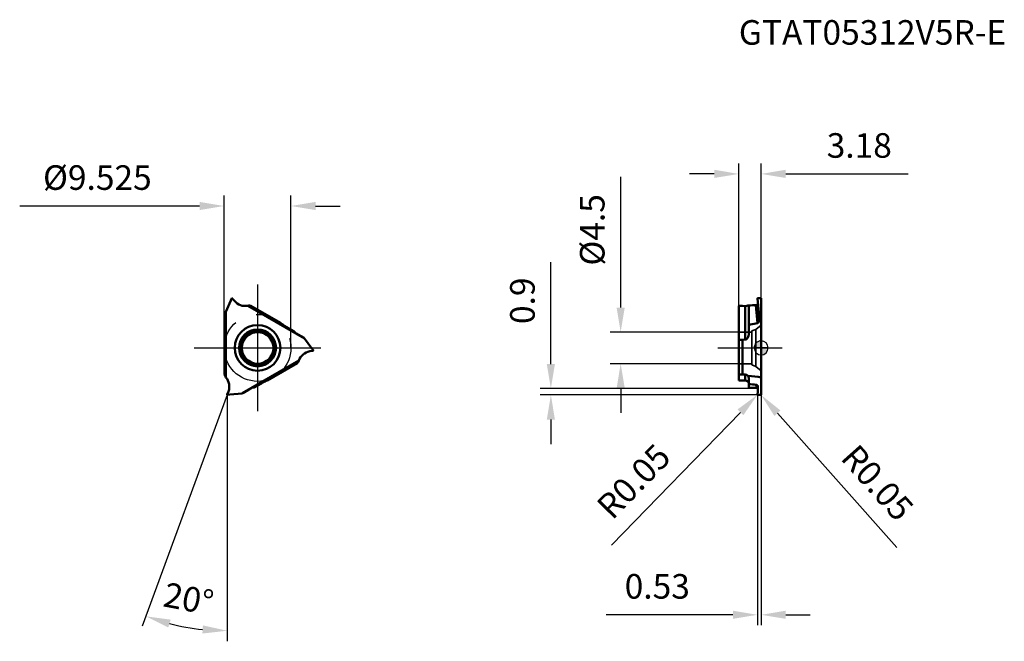
# Model space of a CAD drawing. Units: millimetres. Extents: x -106 to 35, y -42 to 47.
import ezdxf

# ---------------------------------------------------------------- set-up
doc = ezdxf.new("R2010")
doc.units = ezdxf.units.MM
doc.linetypes.add('CENTER2', pattern=[28.575, 19.05, -3.175, 3.175, -3.175])
doc.linetypes.add('DASHED2', pattern=[9.525, 6.35, -3.175])
for name, color, linetype, lineweight in [('1', 4, 'Continuous', 50), ('CUT', 1, 'Continuous', 25), ('SK2', 7, 'Continuous', 25), ('SK3', 1, 'DASHED2', 35), ('SK4', 2, 'CENTER2', 25), ('SKVIEW1', 4, 'Continuous', 50), ('SKVIEW2', 7, 'Continuous', 25), ('SKVIEW4', 2, 'CENTER2', 25)]:
    doc.layers.add(name, color=color, linetype=linetype, lineweight=lineweight)
doc.layers.add('SK6', color=5, linetype='Continuous')
doc.styles.add('simplex', font='txt.shx', dxfattribs={"height": 3.5})
doc.dimstyles.new('コピー - ISO-25', dxfattribs={"dimscale": 0, "dimtxt": 3.5, "dimasz": 3.5, "dimexe": 1.5, "dimexo": 0, "dimgap": 2.3, "dimtad": 1, "dimdec": 8, "dimdsep": 46, "dimtxsty": 'simplex', "dimcen": 0.09, "dimclrd": 256, "dimclre": 256, "dimclrt": 256, "dimadec": 0, "dimazin": 0, "dimtfac": 1, "dimtofl": 0, "dimtmove": 0, "dimatfit": 3, "dimfxl": 1, "dimtolj": 1, "dimlwd": -1, "dimlwe": -1, "dimarcsym": 0})

# ---------------------------------------------------------------- blocks, each defined once
blk = doc.blocks.new('zero block')
h = blk.add_hatch(color=7)
h.paths.add_polyline_path([(0, 1, 0.414214), (-1, 0), (0, 0)])
h.paths.add_polyline_path([(1, 0), (0, 0), (0, -1, 0.414214)])
at = {"color": 7, "ltscale": 0.2}
for p, q in [((-1, 0), (1, 0)), ((0, -1), (0, 1))]:
    blk.add_line(p, q, dxfattribs=at)
for start, end in [(90, 180), (180, 270), (0, 90), (270, 0)]:
    blk.add_arc((0, 0), 1, start, end, dxfattribs=at)
blk = doc.blocks.new('*D3')
at = {"layer": 'Defpoints', "color": 0}
for p in [(-0.05, -6.65), (-0.02, -6.69)]:
    blk.add_point(p, dxfattribs=at)
at = {"layer": 'SK2'}
for p, q in [((-0.14, -6.65), (0.04, -6.65)), ((-0.05, -6.74), (-0.05, -6.56)), ((19.34, -28.4), (2.31, -9.3))]:
    blk.add_line(p, q, dxfattribs=at)
blk.add_solid([(2.75, -8.91), (1.88, -9.69), (-0.02, -6.69)], dxfattribs=at)
at = {"layer": 'SK2', "insert": (16.56, -19.2), "char_height": 3.5, "attachment_point": 5, "rotation": 311.7183, "line_spacing_factor": 0.9, "style": 'simplex'}
blk.add_mtext('\\A1;R0.05', dxfattribs=at)
blk = doc.blocks.new('*D4')
at = {"layer": 'Defpoints', "color": 0}
for p in [(-0.52, -6.67), (-0.48, -6.64)]:
    blk.add_point(p, dxfattribs=at)
at = {"layer": 'SK2'}
for p, q in [((-0.57, -6.64), (-0.39, -6.64)), ((-0.48, -6.73), (-0.48, -6.55)), ((-21.33, -28.08), (-2.96, -9.18))]:
    blk.add_line(p, q, dxfattribs=at)
blk.add_solid([(-2.54, -9.59), (-3.37, -8.77), (-0.52, -6.67)], dxfattribs=at)
at = {"layer": 'SK2', "insert": (-18.16, -19), "char_height": 3.5, "attachment_point": 5, "rotation": 45.8034, "line_spacing_factor": 0.9, "style": 'simplex'}
blk.add_mtext('\\A1;R0.05', dxfattribs=at)
blk = doc.blocks.new('*D5')
at = {"layer": 'Defpoints', "color": 0}
for p in [(-0.53, -6.63), (0, -6.65), (0, -38)]:
    blk.add_point(p, dxfattribs=at)
at = {"layer": 'SK2'}
for p, q in [((-0.53, -6.63), (-0.53, -39.5)), ((0, -6.65), (0, -39.5)), ((-4.03, -38), (-22.05, -38)), ((3.5, -38), (7, -38))]:
    blk.add_line(p, q, dxfattribs=at)
for points in [[(-4.03, -38.58), (-4.03, -37.42), (-0.53, -38)], [(3.5, -37.42), (3.5, -38.58), (0, -38)]]:
    blk.add_solid(points, dxfattribs=at)
at = {"layer": 'SK2', "insert": (-14.79, -33.95), "char_height": 3.5, "attachment_point": 5, "line_spacing_factor": 0.9, "style": 'simplex'}
blk.add_mtext('\\A1;0.53', dxfattribs=at)
blk = doc.blocks.new('*D6')
at = {"layer": 'Defpoints', "color": 0}
for p in [(-76.02, -6.7), (-76.02, -6.7), (-76.02, -6.7), (-79.95, -40.04)]:
    blk.add_point(p, dxfattribs=at)
at = {"layer": 'SKVIEW2'}
for q in [(-88.11, -39.63), (-76.02, -41.77)]:
    blk.add_line((-76.02, -6.7), q, dxfattribs=at)
blk.add_arc((-76.02, -6.7), 33.58, 255.8205, 264.0253, dxfattribs=at)
for points in [[(-84.07, -38.69), (-84.42, -39.81), (-87.59, -38.22)], [(-79.55, -40.67), (-79.48, -39.51), (-76.02, -40.27)]]:
    blk.add_solid(points, dxfattribs=at)
at = {"layer": 'SKVIEW2', "insert": (-81.51, -35.71), "char_height": 3.5, "attachment_point": 5, "rotation": 349.2835, "line_spacing_factor": 0.9, "style": 'simplex'}
blk.add_mtext('\\A1;20%%d', dxfattribs=at)
blk = doc.blocks.new('*D7')
at = {"layer": 'Defpoints', "color": 0}
for p in [(-20, 2.25), (-3.18, 2.25), (-3.18, -2.25)]:
    blk.add_point(p, dxfattribs=at)
at = {"layer": 'SK2'}
for p, q in [((-20, 5.75), (-20, 24.35)), ((-3.18, 2.25), (-21.5, 2.25)), ((-3.18, -2.25), (-21.5, -2.25)), ((-20, -5.75), (-20, -9.25))]:
    blk.add_line(p, q, dxfattribs=at)
for points in [[(-20.58, 5.75), (-19.42, 5.75), (-20, 2.25)], [(-19.42, -5.75), (-20.58, -5.75), (-20, -2.25)]]:
    blk.add_solid(points, dxfattribs=at)
at = {"layer": 'SK2', "insert": (-24.05, 16.8), "char_height": 3.5, "attachment_point": 5, "rotation": 90, "style": 'simplex'}
blk.add_mtext('\\A1;%%C4.5', dxfattribs=at)
blk = doc.blocks.new('*D8')
at = {"layer": 'Defpoints', "color": 0}
for p in [(0, 24.77), (0, 7.05), (-3.18, 5.99)]:
    blk.add_point(p, dxfattribs=at)
at = {"layer": 'SK2'}
for p, q in [((-3.18, 5.99), (-3.18, 26.27)), ((0, 7.05), (0, 26.27)), ((-6.68, 24.77), (-10.18, 24.77)), ((3.5, 24.77), (20.93, 24.77))]:
    blk.add_line(p, q, dxfattribs=at)
for points in [[(-6.68, 24.19), (-6.68, 25.36), (-3.18, 24.77)], [(3.5, 25.36), (3.5, 24.19), (0, 24.77)]]:
    blk.add_solid(points, dxfattribs=at)
at = {"layer": 'SK2', "insert": (13.97, 28.82), "char_height": 3.5, "attachment_point": 5, "style": 'simplex'}
blk.add_mtext('\\A1;3.18', dxfattribs=at)
blk = doc.blocks.new('*D9')
at = {"layer": 'Defpoints', "color": 0}
for p in [(-66.94, 20.2), (-76.46, 0), (-66.94, 0)]:
    blk.add_point(p, dxfattribs=at)
at = {"layer": 'SKVIEW2'}
for p, q in [((-76.46, 0), (-76.46, 21.7)), ((-66.94, 0), (-66.94, 21.7)), ((-79.96, 20.2), (-105.56, 20.2)), ((-63.44, 20.2), (-59.94, 20.2))]:
    blk.add_line(p, q, dxfattribs=at)
for points in [[(-79.96, 19.62), (-79.96, 20.78), (-76.46, 20.2)], [(-63.44, 20.78), (-63.44, 19.62), (-66.94, 20.2)]]:
    blk.add_solid(points, dxfattribs=at)
at = {"layer": 'SKVIEW2', "insert": (-94.51, 24.25), "char_height": 3.5, "attachment_point": 5, "style": 'simplex'}
blk.add_mtext('\\A1;%%C9.525', dxfattribs=at)
blk = doc.blocks.new('*D10')
at = {"layer": 'Defpoints', "color": 0}
for p in [(-29.94, -5.8), (-0.47, -5.8), (-0.05, -6.7)]:
    blk.add_point(p, dxfattribs=at)
at = {"layer": 'SK2'}
for p, q in [((-29.94, -2.3), (-29.94, 12.22)), ((-0.47, -5.8), (-31.44, -5.8)), ((-0.05, -6.7), (-31.44, -6.7)), ((-29.94, -10.2), (-29.94, -13.7))]:
    blk.add_line(p, q, dxfattribs=at)
for points in [[(-30.52, -2.3), (-29.36, -2.3), (-29.94, -5.8)], [(-29.36, -10.2), (-30.52, -10.2), (-29.94, -6.7)]]:
    blk.add_solid(points, dxfattribs=at)
at = {"layer": 'SK2', "insert": (-33.99, 6.71), "char_height": 3.5, "attachment_point": 5, "rotation": 90, "style": 'simplex'}
blk.add_mtext('\\A1;0.9', dxfattribs=at)

msp = doc.modelspace()

# ---------------------------------------------------------------- linework, layer by layer
at = {"layer": '1'}
for p, q in [((-0.351386, 5.03675), (-0.53, 7.022022)), ((-0.48188, 7.065312), (-0.051745, 7.088447)), ((0, 7.050681), (0, -6.650259)), ((-2.68, 5.988311), (-3.18, 5.988311)), ((-3.18, -4.657624), (-3.18, 5.988311)), ((-2.68, 5.988311), (-2.26, 5.962008)), ((-2.26, 5.962008), (-2.26, 1.182276)), ((-1.76, 2.044778), (-1.76, 6.034766)), ((-0.511007, 3.537989), (-0.737957, 6.092156)), ((-0.351386, 5.03675), (-0.263192, 4.074141)), ((-0.010239, 5.142156), (-0.343634, 5.063573)), ((-0.511007, 3.537989), (-1.76, 3.262376)), ((-2.68, 1.139968), (-3.18, 1.139968)), ((-2.68, 1.139968), (-2.26, 1.182276)), ((-2.68, 1.139968), (-2.68, -3.801342)), ((-2.68, -3.801342), (-3.18, -3.801342)), ((-2.68, -3.801342), (-2.26, -3.805988)), ((-2.26, -3.805988), (-2.26, -4.650152)), ((-2.68, -4.657624), (-3.18, -4.657624)), ((-2.68, -4.657624), (-2.26, -4.650152)), ((-1.76, -5.656123), (-1.76, -4.362527)), ((-0.511007, -5.708801), (-0.737957, -5.239284)), ((-0.511007, -5.708801), (-1.76, -5.656123)), ((-0.53, -6.634766), (-0.49642, -6.197722)), ((-0.48188, -6.686084), (-0.051745, -6.698506))]:
    msp.add_line(p, q, dxfattribs=at)
at = {"layer": '1', "extrusion": (0, 0, -1)}
for centre, major_axis, ratio, start_param, end_param in [((-2.26, 6.214465), (0.49955656, -0.04191598), 0.502274, 0.660737748, 1.5286772251), ((-13.267546, 7.566103), (17.60201955, -1.20357932), 0.056548, 0.8544041798, 0.8632525931), ((7.198383, 8.185039), (28.99411452, 2.11437549), 0.054069, 1.8519982592, 1.8888492081), ((-0.341589, 5.039462), (0.00131758, -0.02421613), 0.411071, 1.4809679377, 3.0681437522), ((-0.01, 5.117619), (-0.00085728, -0.02464696), 0.404236, 3.0317919774, 4.6265555195), ((-0.559202, 4.015961), (0.0127548, -0.48233006), 0.619848, 4.6078783977, 6.1640611521), ((-2.26, 1.994411), (-0.04950624, -0.81313089), 0.611886, 4.613214013, 6.1840103398), ((-2.26, -4.310902), (0.20613126, -0.4622893), 0.985384, 3.5665287139, 4.4344681909), ((-13.267546, -5.513681), (17.60215113, 0), 0.113622, 5.4160661519, 5.5661324026), ((-2.26, -5.056219), (0.49955273, 0.02605926), 0.811382, 4.7546896104, 6.3254859372), ((7.198383, -5.513681), (28.99433373, -1.98071741), 0.009555, 1.8474025313, 1.8842534803), ((-0.608553, -5.513681), (-0.09792344, -1.99998571), 0.077195, 4.7321854817, 5.0576752345), ((-0.559202, -5.951072), (0.29381499, 0.07195795), 0.7885, 5.064912219, 5.2258489059)]:
    msp.add_ellipse(centre, major_axis=major_axis, ratio=ratio, start_param=start_param, end_param=end_param, dxfattribs=at)
at = {"layer": '1'}
for points, knots in [([(-0.5299997, 7.02202238), (-0.53007318, 7.02281399), (-0.53015656, 7.02440747), (-0.53008083, 7.02680393), (-0.52981837, 7.02919625), (-0.52937639, 7.03156913), (-0.52876374, 7.03390776), (-0.52798887, 7.03619734), (-0.52705914, 7.03842423), (-0.52598268, 7.0405782), (-0.52477007, 7.04265397), (-0.52343055, 7.04464787), (-0.52197343, 7.04655639), (-0.52040798, 7.048376), (-0.51874344, 7.05010321), (-0.51698848, 7.05173485), (-0.5151508, 7.05326913), (-0.51323793, 7.05470684), (-0.51125635, 7.05604943), (-0.5092125, 7.05729847), (-0.5071128, 7.05845551), (-0.50496365, 7.05952211), (-0.50277145, 7.06049976), (-0.50054243, 7.06139033), (-0.49828166, 7.06219446), (-0.49599297, 7.06291094), (-0.49368014, 7.06353906), (-0.49134684, 7.06407805), (-0.48899678, 7.06452707), (-0.48663366, 7.06488549), (-0.48426092, 7.06515205), (-0.48267421, 7.06526927), (-0.48188043, 7.06531206)], [0, 0, 0, 0, 0.00238503208, 0.004780480339, 0.007185426388, 0.009598059887, 0.012015060098, 0.014431969796, 0.016843678681, 0.019248883809, 0.02165055416, 0.024050773386, 0.026450529909, 0.02884983643, 0.031247851835, 0.033643030471, 0.036035154147, 0.038426483944, 0.040818794733, 0.04321312654, 0.045609839206, 0.048008668916, 0.050408784695, 0.052808864304, 0.055207895772, 0.057605606578, 0.060001734248, 0.062395990288, 0.064788078112, 0.067177711271, 0.069564633886, 0.071949414119, 0.071949414119, 0.071949414119, 0.071949414119]), ([(-0.05174468, 7.08844674), (-0.05095706, 7.08848902), (-0.04937925, 7.08854245), (-0.04701009, 7.08853316), (-0.04464057, 7.08843262), (-0.04227426, 7.08824153), (-0.03991489, 7.08795989), (-0.03756623, 7.08758789), (-0.03523203, 7.08712569), (-0.03291609, 7.08657335), (-0.0306224, 7.08593142), (-0.028356, 7.08519864), (-0.02612299, 7.08437242), (-0.0239297, 7.08345055), (-0.0217825, 7.08243076), (-0.01968773, 7.08131075), (-0.01765178, 7.08008825), (-0.01568107, 7.07876106), (-0.0137832, 7.07732756), (-0.0119662, 7.07578886), (-0.01023918, 7.07414744), (-0.00861196, 7.07240605), (-0.00709434, 7.07056749), (-0.0056962, 7.06863451), (-0.0044273, 7.06661006), (-0.00329903, 7.06449843), (-0.00232013, 7.06230928), (-0.00149844, 7.06005584), (-0.00084298, 7.05775222), (-0.00036316, 7.05541258), (-0.00006691, 7.05305167), (-0.00000097, 7.05146954), (0.0000003, 7.05068061)], [0, 0, 0, 0, 0.002366269934, 0.0047347489, 0.007105907547, 0.009479451871, 0.011855084205, 0.014232523087, 0.016611521304, 0.018991883692, 0.021373426595, 0.02375515386, 0.026135684454, 0.028514142529, 0.030890239623, 0.033264334146, 0.03563749095, 0.038011538913, 0.040388823883, 0.042769109179, 0.045150703562, 0.047532627284, 0.049914773903, 0.052298040853, 0.054684458031, 0.057077007002, 0.059474662713, 0.061872636728, 0.064266633715, 0.066653325345, 0.069030712849, 0.071397498862, 0.071397498862, 0.071397498862, 0.071397498862]), ([(-1.7599997, 5.92216033), (-1.76014543, 5.92367313), (-1.76079052, 5.92673673), (-1.76316043, 5.93072482), (-1.76578818, 5.93449196), (-1.76871057, 5.93800189), (-1.77173311, 5.94141036), (-1.77486822, 5.94472722), (-1.77809608, 5.94796537), (-1.78140336, 5.9511342), (-1.78477483, 5.95424379), (-1.78819572, 5.95730413), (-1.79165153, 5.96032491), (-1.79512754, 5.96331811), (-1.79861952, 5.96628624), (-1.80212706, 5.96922972), (-1.8056495, 5.97215011), (-1.80918638, 5.97504878), (-1.81273716, 5.97792713), (-1.81630135, 5.98078656), (-1.81987842, 5.98362848), (-1.82346785, 5.98645428), (-1.82706916, 5.98926537), (-1.83068172, 5.99206313), (-1.83430498, 5.9948486), (-1.83793875, 5.99762196), (-1.84158267, 6.00038344), (-1.84523635, 6.00313322), (-1.84889943, 6.00587148), (-1.85257155, 6.00859843), (-1.85625233, 6.01131425), (-1.85994139, 6.01401912), (-1.86363839, 6.01671324), (-1.86734291, 6.01939684), (-1.8710547, 6.02206993), (-1.8747731, 6.02473343), (-1.87725744, 6.02650137), (-1.87850039, 6.02738423)], [0, 0, 0, 0, 0.0045594101, 0.00921930258, 0.01379917525, 0.01835036844, 0.02290465189, 0.02746743072, 0.03203946394, 0.03662007526, 0.04120737317, 0.04579846516, 0.05038966517, 0.05497708171, 0.05955979802, 0.06413850611, 0.06871388507, 0.07328658915, 0.07785724891, 0.08242647237, 0.0869948462, 0.09156293693, 0.09613129221, 0.10070043916, 0.10527067065, 0.1098419021, 0.11441400926, 0.11898686399, 0.12356033438, 0.12813428488, 0.13270857635, 0.13728306624, 0.1418576086, 0.14643205425, 0.15100625089, 0.15558004329, 0.16015379739, 0.16015379739, 0.16015379739, 0.16015379739]), ([(-0.73795703, 6.09215619), (-0.73525537, 6.09231063), (-0.7298536, 6.09264739), (-0.72175643, 6.09323784), (-0.71366543, 6.09391482), (-0.70558143, 6.09468027), (-0.69750557, 6.09553592), (-0.68943898, 6.09648355), (-0.6813828, 6.09752491), (-0.67333816, 6.09866179), (-0.6653062, 6.09989593), (-0.65728805, 6.10122913), (-0.64928484, 6.10266311), (-0.64129774, 6.10419975), (-0.63332816, 6.10584032), (-0.62537885, 6.10758814), (-0.61745449, 6.10945078), (-0.60956022, 6.11143496), (-0.60170127, 6.11354755), (-0.59388286, 6.11579541), (-0.58611022, 6.11818538), (-0.57838857, 6.12072433), (-0.57072314, 6.12341912), (-0.56311915, 6.12627659), (-0.55558187, 6.1293037), (-0.54811688, 6.13250666), (-0.54073214, 6.13589312), (-0.53344279, 6.1394815), (-0.52626503, 6.14328831), (-0.5192156, 6.14733059), (-0.51231228, 6.15162305), (-0.5055794, 6.15618263), (-0.49905128, 6.16103204), (-0.49276421, 6.16619109), (-0.48675657, 6.1716779), (-0.48107323, 6.17750558), (-0.4757772, 6.18369187), (-0.47093704, 6.19024826), (-0.46662973, 6.19717867), (-0.4629317, 6.20445887), (-0.45990614, 6.21203584), (-0.45840934, 6.21726195), (-0.45778887, 6.21989837)], [0, 0, 0, 0, 0.00811819444, 0.01623643792, 0.02435556749, 0.03247554937, 0.04059640988, 0.0487182375, 0.05684118454, 0.06496546871, 0.07309137474, 0.08121925587, 0.08934953543, 0.0974827083, 0.10561932124, 0.1137588887, 0.12189949133, 0.13003941018, 0.13817729082, 0.14631217025, 0.15444350438, 0.16257119598, 0.17069562282, 0.1788176658, 0.18693873678, 0.19506079955, 0.20318473339, 0.21130857592, 0.21943157882, 0.22755502042, 0.23568226555, 0.24381308419, 0.25194265051, 0.26007038476, 0.26820118958, 0.27633872356, 0.28447570534, 0.29261294601, 0.30076358783, 0.30892690304, 0.31707828946, 0.32520362102, 0.32520362102, 0.32520362102, 0.32520362102]), ([(-1.7599997, -4.36252651), (-1.76000055, -4.3559121), (-1.76021071, -4.34267492), (-1.7611525, -4.32282944), (-1.76271481, -4.30300292), (-1.76489188, -4.28321664), (-1.76767805, -4.26349126), (-1.77106769, -4.24384749), (-1.77505517, -4.22430605), (-1.7796349, -4.20488764), (-1.78480129, -4.18561295), (-1.79054866, -4.16650264), (-1.7968717, -4.14757721), (-1.80376319, -4.12885614), (-1.81121512, -4.11035815), (-1.8192194, -4.09210188), (-1.8277683, -4.07410614), (-1.8368543, -4.05638979), (-1.84646957, -4.03897143), (-1.85660632, -4.02186962), (-1.86725669, -4.00510349), (-1.87469762, -3.99415642), (-1.87850039, -3.98874508)], [0, 0, 0, 0, 0.0198432532, 0.03970873865, 0.05959413164, 0.07949744885, 0.09941638654, 0.11934832487, 0.13929039529, 0.15923955306, 0.17919265026, 0.19914649818, 0.21909798017, 0.23904477606, 0.25898501611, 0.27891663666, 0.29883731495, 0.31874518488, 0.33863863731, 0.358516179, 0.37837650497, 0.39821818767, 0.39821818767, 0.39821818767, 0.39821818767]), ([(-0.73795703, -5.23928429), (-0.73442347, -5.23953581), (-0.72736059, -5.2401691), (-0.716803, -5.24150505), (-0.70629052, -5.24322437), (-0.69583936, -5.24532248), (-0.68546536, -5.24779518), (-0.67518442, -5.25063819), (-0.66501232, -5.25384715), (-0.65496447, -5.25741847), (-0.6450543, -5.26134643), (-0.63529287, -5.26562302), (-0.62569079, -5.27024103), (-0.61625855, -5.2751931), (-0.60700671, -5.28047194), (-0.59794578, -5.28607021), (-0.58908626, -5.29198065), (-0.58043851, -5.29819607), (-0.57201145, -5.30470773), (-0.56381374, -5.311507), (-0.55585401, -5.3185853), (-0.54814088, -5.32593405), (-0.54068301, -5.33354467), (-0.53348898, -5.34140854), (-0.52656792, -5.34951694), (-0.51992811, -5.35785929), (-0.51357692, -5.36642339), (-0.50752225, -5.37519698), (-0.50177198, -5.38416777), (-0.49633382, -5.39332342), (-0.4912163, -5.40265167), (-0.48802022, -5.40898076), (-0.48647841, -5.41217006)], [0, 0, 0, 0, 0.01062750627, 0.02126801258, 0.03191865566, 0.04257693846, 0.05324019242, 0.06390564804, 0.07457050862, 0.08523210708, 0.09588973191, 0.106544376, 0.11719684045, 0.12784769584, 0.13849732866, 0.14914598772, 0.15979383055, 0.17044110243, 0.18108849933, 0.19173668576, 0.2023861883, 0.21303743751, 0.22369080981, 0.23434666935, 0.2450053615, 0.25566612587, 0.26632694321, 0.27698561531, 0.28763987337, 0.29828743722, 0.30892607691, 0.31955337229, 0.31955337229, 0.31955337229, 0.31955337229]), ([(-0.48647841, -5.41217006), (-0.4854566, -5.41428459), (-0.48345881, -5.41854051), (-0.48061063, -5.4249978), (-0.47790702, -5.43152806), (-0.47535032, -5.4381262), (-0.47294212, -5.44478691), (-0.47068421, -5.45150494), (-0.46857833, -5.45827502), (-0.46662623, -5.46509186), (-0.46482966, -5.47195021), (-0.46319037, -5.4788448), (-0.46171013, -5.48577035), (-0.46039066, -5.4927216), (-0.4592338, -5.49969331), (-0.458241, -5.50668001), (-0.45769081, -5.51134882), (-0.45744285, -5.51368399)], [0, 0, 0, 0, 0.00704542035, 0.01410299114, 0.02117076963, 0.02824695261, 0.03532966885, 0.04241701844, 0.04950708764, 0.05659796113, 0.06368773392, 0.07077452306, 0.07785647981, 0.08493180287, 0.09199875736, 0.09905569213, 0.10610057497, 0.10610057497, 0.10610057497, 0.10610057497]), ([(-0.45744285, -5.51368399), (-0.45733227, -5.51472642), (-0.45712186, -5.5168128), (-0.45683865, -5.51994597), (-0.45658785, -5.52308285), (-0.45636955, -5.52622295), (-0.45618382, -5.52936573), (-0.4560307, -5.5325107), (-0.45591027, -5.53565733), (-0.45582256, -5.53880511), (-0.45576762, -5.54195354), (-0.45574547, -5.5451021), (-0.45575615, -5.54825028), (-0.45579967, -5.55139756), (-0.45587604, -5.55454346), (-0.45598528, -5.55768744), (-0.45608003, -5.55978224), (-0.45613288, -5.56082917)], [0, 0, 0, 0, 0.003144819322, 0.006290766607, 0.009437665168, 0.012585338105, 0.015733608649, 0.018882300491, 0.022031238125, 0.025180247173, 0.028329154734, 0.031477789704, 0.034625983121, 0.037773568494, 0.040920382133, 0.044066263486, 0.047211055474, 0.047211055474, 0.047211055474, 0.047211055474]), ([(-0.5299997, -6.63476618), (-0.53009548, -6.63604299), (-0.53017547, -6.63861757), (-0.52994744, -6.64248881), (-0.52938864, -6.64635599), (-0.52850761, -6.65018829), (-0.5273149, -6.6539555), (-0.52582032, -6.65762728), (-0.52403379, -6.66117328), (-0.52196495, -6.66456302), (-0.51962373, -6.6677662), (-0.51701833, -6.67075175), (-0.51416195, -6.67349212), (-0.51108631, -6.6759811), (-0.50781879, -6.67821253), (-0.50438723, -6.6801808), (-0.50081919, -6.68188006), (-0.4971422, -6.68330446), (-0.49338377, -6.68444807), (-0.48957128, -6.68530473), (-0.48573261, -6.68586883), (-0.48316134, -6.68604528), (-0.48188043, -6.68608373)], [0, 0, 0, 0, 0.003841188513, 0.007715343689, 0.011619628295, 0.015549568045, 0.019499125996, 0.023461489474, 0.027429837777, 0.031398098511, 0.03536170973, 0.039318410994, 0.043270239769, 0.047221790008, 0.051174748123, 0.055127930193, 0.059077896438, 0.063019553661, 0.06694674307, 0.070852818711, 0.074731222502, 0.078575664847, 0.078575664847, 0.078575664847, 0.078575664847]), ([(-0.05174468, -6.69850558), (-0.05046038, -6.69854124), (-0.04787724, -6.69851384), (-0.04400399, -6.69817336), (-0.04014079, -6.69754015), (-0.03631479, -6.69661851), (-0.03255266, -6.69541332), (-0.02888121, -6.69392922), (-0.02532723, -6.6921708), (-0.02191757, -6.69014261), (-0.0186793, -6.68784901), (-0.01563908, -6.68529486), (-0.01282766, -6.68248486), (-0.0102602, -6.67944447), (-0.00794761, -6.67620288), (-0.00590236, -6.67278847), (-0.0041367, -6.66922983), (-0.00266309, -6.66555539), (-0.00149391, -6.6617936), (-0.00064224, -6.65797273), (-0.00011923, -6.65412181), (-0.00000199, -6.65154266), (0.0000003, -6.65025895)], [0, 0, 0, 0, 0.003854379619, 0.007740809494, 0.011653855477, 0.015587737905, 0.019536482091, 0.02349445914, 0.027456928167, 0.031420584337, 0.035384117812, 0.03934878247, 0.04331840611, 0.047294206533, 0.051273429252, 0.0552513401, 0.05922196757, 0.063178820639, 0.0671156055, 0.07102695679, 0.074909188085, 0.078760313994, 0.078760313994, 0.078760313994, 0.078760313994])]:
    msp.add_open_spline(points, degree=3, knots=knots, dxfattribs=at)
at = {"layer": 'CUT'}
for p, q in [((-0.351386, 5.03675), (-0.263192, 4.074141)), ((-0.010239, 5.142156), (-0.343634, 5.063573)), ((0, 5.11940628), (0, -6.650259)), ((-0.511007, 3.537989), (-1.76, 3.262376)), ((-1.76, 2.044778), (-1.76, 3.262376)), ((-2.68, 1.139968), (-3.18, 1.139968)), ((-3.18, -3.801342), (-3.18, 1.139968)), ((-2.68, 1.139968), (-2.26, 1.182276)), ((-2.68, -3.801342), (-3.18, -3.801342)), ((-2.68, -3.801342), (-2.26, -3.805988)), ((-1.76, -5.16646994), (-1.76, -4.362527)), ((-0.53, -6.634766), (-0.49642, -6.197722)), ((-0.48188, -6.686084), (-0.051745, -6.698506))]:
    msp.add_line(p, q, dxfattribs=at)
at = {"layer": 'CUT', "extrusion": (0, 0, -1)}
for centre, major_axis, ratio, start_param, end_param in [((-0.341589, 5.039462), (0.00131758, -0.02421613), 0.411071, 1.4809679377, 3.0681437522), ((-0.01, 5.117619), (-0.00085728, -0.02464696), 0.404236, 3.0317919773, 4.6265555195), ((-0.559202, 4.015961), (0.0127548, -0.48233006), 0.619848, 4.6078783977, 6.1640611521), ((-2.26, 1.994411), (-0.04950624, -0.81313089), 0.611886, 4.613214013, 6.1840103398), ((-2.26, -4.310902), (0.20613126, -0.4622893), 0.985384, 3.5665287139, 4.4344681909), ((7.198383, -5.513681), (28.99433373, -1.98071741), 0.009555, 1.8474025313, 1.8842534803), ((-0.608553, -5.513681), (-0.09792344, -1.99998571), 0.077195, 4.7321854817, 5.0576752345)]:
    msp.add_ellipse(centre, major_axis=major_axis, ratio=ratio, start_param=start_param, end_param=end_param, dxfattribs=at)
at = {"layer": 'CUT'}
for points, knots in [([(-1.7599997, -4.36252651), (-1.76000055, -4.3559121), (-1.76021071, -4.34267492), (-1.7611525, -4.32282944), (-1.76271481, -4.30300292), (-1.76489188, -4.28321664), (-1.76767805, -4.26349126), (-1.77106769, -4.24384749), (-1.77505517, -4.22430605), (-1.7796349, -4.20488764), (-1.78480129, -4.18561295), (-1.79054866, -4.16650264), (-1.7968717, -4.14757721), (-1.80376319, -4.12885614), (-1.81121512, -4.11035815), (-1.8192194, -4.09210188), (-1.8277683, -4.07410614), (-1.8368543, -4.05638979), (-1.84646957, -4.03897143), (-1.85660632, -4.02186962), (-1.86725669, -4.00510349), (-1.87469762, -3.99415642), (-1.87850039, -3.98874508)], [0, 0, 0, 0, 0.0198432532, 0.03970873865, 0.05959413164, 0.07949744885, 0.09941638654, 0.11934832487, 0.13929039529, 0.15923955306, 0.17919265026, 0.19914649818, 0.21909798017, 0.23904477606, 0.25898501611, 0.27891663666, 0.29883731495, 0.31874518488, 0.33863863731, 0.358516179, 0.37837650497, 0.39821818767, 0.39821818767, 0.39821818767, 0.39821818767]), ([(-0.73795703, -5.23928429), (-0.73442347, -5.23953581), (-0.72736059, -5.2401691), (-0.716803, -5.24150505), (-0.70629052, -5.24322437), (-0.69583936, -5.24532248), (-0.68546536, -5.24779518), (-0.67518442, -5.25063819), (-0.66501232, -5.25384715), (-0.65496447, -5.25741847), (-0.6450543, -5.26134643), (-0.63529287, -5.26562302), (-0.62569079, -5.27024103), (-0.61625855, -5.2751931), (-0.60700671, -5.28047194), (-0.59794578, -5.28607021), (-0.58908626, -5.29198065), (-0.58043851, -5.29819607), (-0.57201145, -5.30470773), (-0.56381374, -5.311507), (-0.55585401, -5.3185853), (-0.54814088, -5.32593405), (-0.54068301, -5.33354467), (-0.53348898, -5.34140854), (-0.52656792, -5.34951694), (-0.51992811, -5.35785929), (-0.51357692, -5.36642339), (-0.50752225, -5.37519698), (-0.50177198, -5.38416777), (-0.49633382, -5.39332342), (-0.4912163, -5.40265167), (-0.48802022, -5.40898076), (-0.48647841, -5.41217006)], [0, 0, 0, 0, 0.01062750627, 0.02126801258, 0.03191865566, 0.04257693846, 0.05324019242, 0.06390564804, 0.07457050862, 0.08523210708, 0.09588973191, 0.106544376, 0.11719684045, 0.12784769584, 0.13849732866, 0.14914598772, 0.15979383055, 0.17044110243, 0.18108849933, 0.19173668576, 0.2023861883, 0.21303743751, 0.22369080981, 0.23434666935, 0.2450053615, 0.25566612587, 0.26632694321, 0.27698561531, 0.28763987337, 0.29828743722, 0.30892607691, 0.31955337229, 0.31955337229, 0.31955337229, 0.31955337229]), ([(-0.48647841, -5.41217006), (-0.4854566, -5.41428459), (-0.48345881, -5.41854051), (-0.48061063, -5.4249978), (-0.47790702, -5.43152806), (-0.47535032, -5.4381262), (-0.47294212, -5.44478691), (-0.47068421, -5.45150494), (-0.46857833, -5.45827502), (-0.46662623, -5.46509186), (-0.46482966, -5.47195021), (-0.46319037, -5.4788448), (-0.46171013, -5.48577035), (-0.46039066, -5.4927216), (-0.4592338, -5.49969331), (-0.458241, -5.50668001), (-0.45769081, -5.51134882), (-0.45744285, -5.51368399)], [0, 0, 0, 0, 0.00704542035, 0.01410299114, 0.02117076963, 0.02824695261, 0.03532966885, 0.04241701844, 0.04950708764, 0.05659796113, 0.06368773392, 0.07077452306, 0.07785647981, 0.08493180287, 0.09199875736, 0.09905569213, 0.10610057497, 0.10610057497, 0.10610057497, 0.10610057497]), ([(-0.45744285, -5.51368399), (-0.45733227, -5.51472642), (-0.45712186, -5.5168128), (-0.45683865, -5.51994597), (-0.45658785, -5.52308285), (-0.45636955, -5.52622295), (-0.45618382, -5.52936573), (-0.4560307, -5.5325107), (-0.45591027, -5.53565733), (-0.45582256, -5.53880511), (-0.45576762, -5.54195354), (-0.45574547, -5.5451021), (-0.45575615, -5.54825028), (-0.45579967, -5.55139756), (-0.45587604, -5.55454346), (-0.45598528, -5.55768744), (-0.45608003, -5.55978224), (-0.45613288, -5.56082917)], [0, 0, 0, 0, 0.003144819321, 0.006290766607, 0.009437665168, 0.012585338105, 0.015733608649, 0.018882300491, 0.022031238125, 0.025180247173, 0.028329154734, 0.031477789704, 0.034625983121, 0.037773568494, 0.040920382133, 0.044066263486, 0.047211055474, 0.047211055474, 0.047211055474, 0.047211055474]), ([(-0.5299997, -6.63476618), (-0.53009548, -6.63604299), (-0.53017547, -6.63861757), (-0.52994744, -6.64248881), (-0.52938864, -6.64635599), (-0.52850761, -6.65018829), (-0.5273149, -6.6539555), (-0.52582032, -6.65762728), (-0.52403379, -6.66117328), (-0.52196495, -6.66456302), (-0.51962373, -6.6677662), (-0.51701833, -6.67075175), (-0.51416195, -6.67349212), (-0.51108631, -6.6759811), (-0.50781879, -6.67821253), (-0.50438723, -6.6801808), (-0.50081919, -6.68188006), (-0.4971422, -6.68330446), (-0.49338377, -6.68444807), (-0.48957128, -6.68530473), (-0.48573261, -6.68586883), (-0.48316134, -6.68604528), (-0.48188043, -6.68608373)], [0, 0, 0, 0, 0.003841188513, 0.007715343689, 0.011619628295, 0.015549568045, 0.019499125996, 0.023461489474, 0.027429837777, 0.031398098511, 0.03536170973, 0.039318410994, 0.043270239769, 0.047221790008, 0.051174748123, 0.055127930193, 0.059077896438, 0.063019553661, 0.06694674307, 0.070852818711, 0.074731222502, 0.078575664847, 0.078575664847, 0.078575664847, 0.078575664847]), ([(-0.05174468, -6.69850558), (-0.05046038, -6.69854124), (-0.04787724, -6.69851384), (-0.04400399, -6.69817336), (-0.04014079, -6.69754015), (-0.03631479, -6.69661851), (-0.03255266, -6.69541332), (-0.02888121, -6.69392922), (-0.02532723, -6.6921708), (-0.02191757, -6.69014261), (-0.0186793, -6.68784901), (-0.01563908, -6.68529486), (-0.01282766, -6.68248486), (-0.0102602, -6.67944447), (-0.00794761, -6.67620288), (-0.00590236, -6.67278847), (-0.0041367, -6.66922983), (-0.00266309, -6.66555539), (-0.00149391, -6.6617936), (-0.00064224, -6.65797273), (-0.00011923, -6.65412181), (-0.00000199, -6.65154266), (0.0000003, -6.65025895)], [0, 0, 0, 0, 0.003854379619, 0.007740809494, 0.011653855477, 0.015587737905, 0.019536482091, 0.02349445914, 0.027456928167, 0.031420584337, 0.035384117812, 0.03934878247, 0.04331840611, 0.047294206533, 0.051273429252, 0.0552513401, 0.05922196757, 0.063178820639, 0.0671156055, 0.07102695679, 0.074909188085, 0.078760313994, 0.078760313994, 0.078760313994, 0.078760313994])]:
    msp.add_open_spline(points, degree=3, knots=knots, dxfattribs=at)
at = {"layer": 'SK3'}
for p, q in [((-0.737609, 2.631072), (0, 3.25)), ((-1.345, 2.25), (-3.18, 2.25)), ((-1.345, 2.41), (-0.737609, 2.631072)), ((-1.345, 2.409997), (-1.345, -2.409997)), ((-0.737609, -2.631072), (-0.737609, 2.631072)), ((-1.345, -2.25), (-3.18, -2.25)), ((-1.345, -2.41), (-0.737609, -2.631072)), ((-0.737609, -2.631072), (0, -3.25))]:
    msp.add_line(p, q, dxfattribs=at)
at = {"layer": 'SK4'}
msp.add_line((-6.18, 0), (3, 0), dxfattribs=at)
at = {"layer": 'SKVIEW1'}
for p, q in [((-75.49981913, 6.741984), (-75.34447513, 7.088447)), ((-75.00101513, 6.681769), (-75.31056913, 7.050681)), ((-76.21210913, 5.142156), (-75.49981913, 6.741984)), ((-65.01416513, 1.345284), (-73.08442713, 6.004652)), ((-72.63428313, 5.988311), (-72.65483313, 5.962008)), ((-68.35498213, 3.517656), (-72.63428313, 5.988311)), ((-76.23895813, 5.03675), (-76.23201713, 4.074141)), ((-76.21210913, 5.142156), (-76.23834713, 5.063573)), ((-76.21130313, -4.199349), (-76.21130313, 5.119387)), ((-76.25152013, 3.537989), (-76.34981813, 3.262376)), ((-76.34981813, 2.044778), (-76.34981813, 3.262376)), ((-68.35498213, 3.517656), (-68.33487013, 3.467876)), ((-67.60759713, 3.002546), (-66.55312613, 2.393747)), ((-66.36358713, 2.170812), (-66.55312613, 2.393747)), ((-65.07190313, 1.410552), (-65.90901713, 1.885845)), ((-76.42222313, 1.139968), (-76.38916913, 1.182276)), ((-76.42222313, 1.139968), (-76.42222313, -3.801342)), ((-64.99404413, 1.334598), (-65.04897913, 1.396612)), ((-64.99404413, 1.334598), (-63.96469613, -0.082178)), ((-64.26624613, -0.484047), (-63.79198213, -0.400421)), ((-63.96469613, -0.082178), (-63.74232313, -0.389941)), ((-73.88120313, -6.464671), (-65.81094113, -1.805303)), ((-70.32946513, -4.657624), (-66.05016413, -2.186969)), ((-66.05016413, -2.186969), (-66.06266813, -2.15602)), ((-76.42222313, -3.801342), (-76.38916913, -3.805988)), ((-71.14925513, -5.047323), (-72.20372713, -5.656123)), ((-70.32946513, -4.657624), (-70.38263213, -4.650152)), ((-75.64215513, -6.659806), (-76.01987313, -6.698506)), ((-75.83940913, -6.197722), (-76.00411913, -6.650259)), ((-73.90051813, -6.476753), (-75.64215513, -6.659806)), ((-73.90051813, -6.476753), (-73.81934413, -6.460185)), ((-73.79581013, -6.447302), (-72.96563613, -5.959986)), ((-72.49156313, -5.708801), (-72.20372713, -5.656123))]:
    msp.add_line(p, q, dxfattribs=at)
for radius in [3.25, 2.631072, 2.41, 2.25]:
    msp.add_circle((-71.70222313, 0), radius, dxfattribs=at)
at = {"layer": 'SKVIEW1', "extrusion": (0, 0, -1)}
for centre, major_axis, ratio, start_param, end_param in [((-73.46892613, 7.967344), (-2, 0), 1, 4.5189348513, 5.5850536071), ((-73.70058313, 7.566103), (1.73205081, -1), 0.69266, 0.7036771715, 0.8537434221), ((-73.09210113, 6.214465), (0.43751121, -0.25209651), 0.077926, 0.0110196423, 0.8789591193), ((-76.23818713, 5.039462), (0.00008624, -0.02422219), 0.032431, 1.4587211076, 3.0458969207), ((-76.21209013, 5.117619), (-0.0000565, -0.0246494), 0.031846, 3.0457783645, 4.6405419055), ((-76.25531313, 4.015961), (0.00061954, -0.48239485), 0.048804, 4.5915511957, 6.1477339501), ((-67.63154013, 3.061808), (0.70345975, -0.40896183), 0.048268, 1.5087130387, 3.0795093655), ((-76.38916913, 1.994411), (-0.00244146, -0.81369493), 0.048268, 4.6503056923, 6.2211020191), ((-65.94775413, 1.935111), (0.41807596, -0.24066089), 0.048804, 1.4499585421, 3.0061412966), ((-65.06994013, 1.408528), (0.02102015, -0.01203641), 0.032431, 4.6003137614, 6.1874895754), ((-65.01530213, 1.34685), (0.02131876, -0.01237363), 0.031846, 6.1873710172, 7.7821345591), ((-63.91895013, -2.453662), (-2, 0), 1, 0.3301446465, 1.3962634023), ((-65.62540013, -1.903563), (0.43707758, 0.25284756), 0.077926, 3.1526122959, 4.0205517729), ((-64.15060613, -2.052422), (1.73205081, 1), 0.69266, 3.8452698251, 3.9953360758), ((-76.38916913, -4.310902), (0.00043362, -0.50494407), 0.077926, 3.1526122958, 4.0205517729), ((-77.25548113, -5.513681), (0, -2), 0.69266, 3.8452698251, 3.9953360758), ((-77.71879413, -5.513681), (0, -2), 1, 3.9953360757, 5.0614548308), ((-71.08596113, -5.056219), (0.70590121, 0.4047331), 0.048268, 4.6503056923, 6.2211020191), ((-73.87927813, -6.464468), (0.02137525, 0.01227577), 0.031846, 3.0457783622, 4.6405419055), ((-73.79854413, -6.44799), (0.02093391, 0.01218578), 0.032431, 1.4587211077, 3.0458969222), ((-72.90360313, -5.951072), (0.41745642, 0.24173396), 0.048804, 4.5915511957, 6.1477339501)]:
    msp.add_ellipse(centre, major_axis=major_axis, ratio=ratio, start_param=start_param, end_param=end_param, dxfattribs=at)
at = {"layer": 'SKVIEW1'}
for points, knots in [([(-75.34447505, 7.08844674), (-75.34402447, 7.08823486), (-75.34323004, 7.08776144), (-75.34234047, 7.08688219), (-75.34158655, 7.08603048), (-75.34078574, 7.08519164), (-75.33989502, 7.08426889), (-75.33896258, 7.08330562), (-75.33804186, 7.08233581), (-75.33715515, 7.08137968), (-75.33629942, 7.08043985), (-75.33546412, 7.07950937), (-75.33463858, 7.07858145), (-75.3338137, 7.07765163), (-75.33298545, 7.07671683), (-75.3321535, 7.07577625), (-75.33131835, 7.07483044), (-75.33048055, 7.07387997), (-75.32964067, 7.07292538), (-75.32879925, 7.07196723), (-75.32795686, 7.07100607), (-75.32711405, 7.07004245), (-75.32627138, 7.06907693), (-75.3254294, 7.06811007), (-75.32458866, 7.0671424), (-75.32374972, 7.06617448), (-75.32291303, 7.06520673), (-75.32207877, 7.06423936), (-75.32124687, 7.06327238), (-75.32041716, 7.06230566), (-75.31958947, 7.06133909), (-75.31876363, 7.06037255), (-75.31793945, 7.0594059), (-75.31711676, 7.05843903), (-75.31629539, 7.05747181), (-75.31547516, 7.05650412), (-75.3146559, 7.05553585), (-75.31383744, 7.05456684), (-75.31301957, 7.05359703), (-75.31220228, 7.05262614), (-75.31138466, 7.05165455), (-75.3108412, 7.05100511), (-75.31056892, 7.05068061)], [0, 0, 0, 0, 0.001493740175, 0.002739937664, 0.003736651188, 0.004907822228, 0.006217951985, 0.007584554774, 0.008929662444, 0.010229652693, 0.011496507024, 0.012742751932, 0.013980848118, 0.015222495519, 0.016471669923, 0.017727656125, 0.018989672628, 0.020256938035, 0.021528671059, 0.022804090538, 0.024082415442, 0.025362864887, 0.026644658144, 0.027927014655, 0.029209154035, 0.030490296102, 0.031769682967, 0.033047038096, 0.034322551629, 0.035596432728, 0.036868890373, 0.038140133379, 0.039410370383, 0.040679809872, 0.041948660162, 0.043217129421, 0.04448542567, 0.045753756789, 0.047022330525, 0.048291354508, 0.049561036331, 0.050831833561, 0.050831833561, 0.050831833561, 0.050831833561]), ([(-75.49981919, 6.74198427), (-75.4997708, 6.74211822), (-75.49961958, 6.7423904), (-75.49920294, 6.74262325), (-75.49875172, 6.74278999), (-75.49828812, 6.74292738), (-75.49783487, 6.74303193), (-75.49739181, 6.74310351), (-75.49695618, 6.74314427), (-75.49652483, 6.74315615), (-75.49609521, 6.74314118), (-75.49566573, 6.74310186), (-75.49523578, 6.74304088), (-75.49480531, 6.74296084), (-75.49437428, 6.74286435), (-75.49394267, 6.74275403), (-75.49351046, 6.74263246), (-75.49307763, 6.74250224), (-75.49264415, 6.74236596), (-75.49221003, 6.74222621), (-75.49177524, 6.74208556), (-75.49133976, 6.74194661), (-75.4909036, 6.74181195), (-75.49046672, 6.74168416), (-75.49002912, 6.74156583), (-75.48959046, 6.7414595), (-75.48929655, 6.74139825), (-75.4891494, 6.74137016)], [0, 0, 0, 0, 0.000427259075, 0.000892421466, 0.001391666724, 0.001876879915, 0.002340061528, 0.002786682191, 0.003222154309, 0.003651724655, 0.004080316615, 0.0045110381, 0.004944948476, 0.00538261556, 0.005824256122, 0.006269792902, 0.006718909756, 0.007171103532, 0.007625732341, 0.008082060524, 0.008539301088, 0.008996656501, 0.009453358942, 0.009908711054, 0.010362128414, 0.010813187047, 0.011262614727, 0.011262614727, 0.011262614727, 0.011262614727]), ([(-63.96469613, -0.08217772), (-63.96460433, -0.0822866), (-63.96444422, -0.08255365), (-63.96445089, -0.0830309), (-63.9645321, -0.08350503), (-63.96464492, -0.08397522), (-63.96478099, -0.08442002), (-63.96494054, -0.08483951), (-63.96512306, -0.08523716), (-63.96532844, -0.08561666), (-63.96555621, -0.08598124), (-63.965805, -0.08633352), (-63.96607279, -0.08667537), (-63.96635735, -0.08700815), (-63.96665642, -0.08733319), (-63.96696777, -0.08765181), (-63.96728916, -0.08796533), (-63.96761834, -0.08827507), (-63.9679531, -0.08858233), (-63.9682912, -0.08888841), (-63.9686304, -0.08919463), (-63.96896846, -0.08950229), (-63.96930317, -0.08981269), (-63.96963228, -0.09012714), (-63.96995355, -0.09044695), (-63.97026496, -0.09077368), (-63.97046497, -0.09099758), (-63.97056287, -0.09111098)], [0, 0, 0, 0, 0.000427259144, 0.000892421564, 0.001391666826, 0.001876880016, 0.002340061627, 0.002786682288, 0.003222154406, 0.003651724749, 0.004080316708, 0.004511038192, 0.004944948567, 0.005382615649, 0.005824256209, 0.00626979299, 0.006718909842, 0.007171103616, 0.007625732421, 0.008082060603, 0.008539301164, 0.008996656572, 0.009453359006, 0.009908711112, 0.010362128464, 0.010813187089, 0.011262614761, 0.011262614761, 0.011262614761, 0.011262614761]), ([(-63.74232291, -0.38994093), (-63.74273169, -0.3902252), (-63.7435389, -0.39067649), (-63.74474514, -0.39100726), (-63.7458597, -0.39123431), (-63.74698656, -0.39150841), (-63.74823104, -0.39181843), (-63.74953149, -0.39214431), (-63.75083172, -0.39245677), (-63.75210312, -0.39274662), (-63.75334489, -0.39301779), (-63.75456836, -0.39327594), (-63.75578474, -0.39352691), (-63.75700242, -0.39377637), (-63.7582261, -0.39402626), (-63.75945665, -0.39427645), (-63.76069332, -0.39452682), (-63.76193535, -0.39477713), (-63.76318199, -0.3950272), (-63.76443248, -0.39527681), (-63.76568606, -0.39552576), (-63.76694199, -0.39577385), (-63.76819949, -0.39602087), (-63.76945781, -0.39626661), (-63.7707162, -0.39651087), (-63.77197391, -0.39675346), (-63.77323036, -0.39699418), (-63.77448525, -0.39723298), (-63.77573864, -0.39746994), (-63.77699069, -0.39770513), (-63.77824161, -0.39793864), (-63.77949159, -0.39817058), (-63.78074082, -0.39840101), (-63.78198949, -0.39863005), (-63.78323781, -0.39885777), (-63.78448597, -0.39908426), (-63.78573415, -0.39930962), (-63.78698256, -0.39953392), (-63.78823138, -0.39975732), (-63.78948085, -0.39997966), (-63.79073107, -0.40020195), (-63.79156523, -0.40034788), (-63.7919824, -0.40042143)], [0, 0, 0, 0, 0.001493740174, 0.002739937657, 0.003736651168, 0.00490782221, 0.006217951974, 0.007584554767, 0.008929662439, 0.010229652686, 0.011496507014, 0.012742751914, 0.013980848093, 0.01522249549, 0.016471669888, 0.017727656084, 0.018989672586, 0.020256937991, 0.021528671015, 0.022804090495, 0.0240824154, 0.025362864848, 0.026644658109, 0.027927014621, 0.029209154006, 0.030490296078, 0.031769682947, 0.033047038079, 0.034322551619, 0.035596432723, 0.036868890372, 0.038140133381, 0.03941037039, 0.040679809881, 0.041948660173, 0.043217129433, 0.044485425683, 0.045753756802, 0.047022330536, 0.048291354517, 0.049561036334, 0.050831833558, 0.050831833558, 0.050831833558, 0.050831833558]), ([(-76.01987268, -6.69850558), (-76.01991447, -6.69800943), (-76.0199017, -6.69708473), (-76.01958503, -6.69587471), (-76.01922438, -6.69479595), (-76.01889833, -6.693683), (-76.01854457, -6.69245024), (-76.01817657, -6.69116108), (-76.01779705, -6.68987881), (-76.01741237, -6.68863283), (-76.01702632, -6.68742183), (-76.01663816, -6.6862332), (-76.01624732, -6.68505431), (-76.01585451, -6.68387503), (-76.01545908, -6.68269035), (-76.01506048, -6.68149957), (-76.01465897, -6.6803034), (-76.01425473, -6.67910261), (-76.01384798, -6.67789795), (-76.0134389, -6.67669019), (-76.01302771, -6.67548008), (-76.0126146, -6.67426838), (-76.01219977, -6.67305584), (-76.01178343, -6.67184323), (-76.01136577, -6.67063129), (-76.010947, -6.66942079), (-76.01052725, -6.66821232), (-76.01010661, -6.66700615), (-76.00968513, -6.66580221), (-76.00926278, -6.6646003), (-76.00883955, -6.66340022), (-76.00841542, -6.66220174), (-76.00799037, -6.66100465), (-76.00756438, -6.65980875), (-76.00713743, -6.65861381), (-76.0067095, -6.65741963), (-76.00628058, -6.65622599), (-76.00585063, -6.65503269), (-76.00541969, -6.65383948), (-76.00498751, -6.65264624), (-76.0045549, -6.65145237), (-76.0042642, -6.650657), (-76.00411931, -6.65025895)], [0, 0, 0, 0, 0.001493740375, 0.002739937905, 0.003736651573, 0.004907822786, 0.006217952696, 0.007584555617, 0.008929663408, 0.010229653775, 0.011496508226, 0.012742753253, 0.01398084956, 0.015222497081, 0.016471671603, 0.017727657926, 0.018989674552, 0.02025694008, 0.021528673227, 0.022804092828, 0.024082417857, 0.025362867427, 0.026644660809, 0.027927017443, 0.029209156949, 0.030490299142, 0.031769686132, 0.033047041388, 0.034322555048, 0.035596436271, 0.036868894042, 0.038140137173, 0.039410374305, 0.040679813918, 0.041948664335, 0.043217133722, 0.044485430099, 0.045753761347, 0.047022335213, 0.048291359326, 0.049561041278, 0.050831838642, 0.050831838642, 0.050831838642, 0.050831838642]), ([(-75.64215531, -6.65980633), (-75.64229593, -6.65983227), (-75.64260719, -6.65983954), (-75.64302175, -6.65960335), (-75.64339666, -6.65930136), (-75.64375203, -6.6589725), (-75.6440742, -6.65863494), (-75.6443624, -6.65828864), (-75.64461965, -6.65793254), (-75.64484891, -6.65756509), (-75.64505294, -6.65718522), (-75.64523456, -6.65679289), (-75.64539659, -6.65638903), (-75.64554143, -6.65597493), (-75.64567153, -6.65555191), (-75.64578928, -6.65512128), (-75.64589711, -6.65468437), (-75.64599739, -6.6542425), (-75.64609253, -6.65379697), (-75.64618491, -6.65334911), (-75.64627692, -6.65290024), (-75.64637095, -6.65245168), (-75.64646939, -6.65200476), (-75.64657463, -6.65156078), (-75.64668907, -6.65112107), (-75.64681518, -6.65068663), (-75.64690903, -6.65040075), (-75.64695837, -6.65025895)], [0, 0, 0, 0, 0.000428974902, 0.000893919802, 0.001392666504, 0.001878920775, 0.002343645675, 0.002792058155, 0.003229340681, 0.003660534949, 0.004090398112, 0.004522099243, 0.004956852999, 0.005395335425, 0.005837833792, 0.00628430966, 0.006734460259, 0.007187776378, 0.007643596221, 0.008101155531, 0.008559634835, 0.009018204859, 0.009476071335, 0.009932520444, 0.010386966166, 0.010839002864, 0.01128941294, 0.01128941294, 0.01128941294, 0.01128941294])]:
    msp.add_open_spline(points, degree=3, knots=knots, dxfattribs=at)
at = {"layer": 'SKVIEW4'}
for p, q in [((-71.70222313, 9.02869317), (-71.70222313, -9.02869317)), ((-80.73091629, 0), (-62.67352996, 0))]:
    msp.add_line(p, q, dxfattribs=at)
msp.add_circle((-71.70222313, 0), 4.7625, dxfattribs=at)

# ---------------------------------------------------------------- block references
at = {"rotation": 180}
msp.add_blockref('zero block', (0, 0), dxfattribs=at)

# ---------------------------------------------------------------- texts
at = {"layer": 'SK6', "lineweight": 0, "style": 'simplex'}
msp.add_text('GTAT05312V5R-E', height=3.5, dxfattribs=at).set_placement((-3.18, 43.16373184))

# ---------------------------------------------------------------- dimensions: what is measured, and where the dimension line sits
at = {"layer": 'SK2'}
dim = msp.add_linear_dim(base=(0.0000003, 24.77343886), p1=(-3.18, 5.988311), p2=(0.0000003, 7.05068061), dimstyle='コピー - ISO-25', override={"dimscale": 1, "dimdec": 2}, dxfattribs=at)
dim.commit()
dim.dimension.update_dxf_attribs({"geometry": '*D8', "text_midpoint": (13.96666696, 28.82343886)})
dim = msp.add_linear_dim(base=(-20, 2.25), p1=(-3.18, -2.25), p2=(-3.18, 2.25), angle=270, text='%%C<>', dimstyle='コピー - ISO-25', override={"dimscale": 1, "dimdec": 1}, dxfattribs=at)
dim.commit()
dim.dimension.update_dxf_attribs({"geometry": '*D7', "text_midpoint": (-24.05, 16.8)})
dim = msp.add_linear_dim(base=(-29.93924397, -5.79850694), p1=(-0.05174488, -6.69850694), p2=(-0.46923486, -5.79850694), angle=90, dimstyle='コピー - ISO-25', override={"dimscale": 1, "dimdec": 1}, dxfattribs=at)
dim.commit()
dim.dimension.update_dxf_attribs({"geometry": '*D10', "text_midpoint": (-33.98924397, 6.7098264)})
for center, mpoint, picture, middle in [((-0.484003, -6.639233), (-0.515783, -6.671917), '*D4', (-19.354421, -17.83845)), ((-0.046926, -6.651161), (-0.01615, -6.685681), '*D3', (18.027296, -17.893766))]:
    dim = msp.add_radius_dim(center=center, mpoint=mpoint, dimstyle='コピー - ISO-25', override={"dimscale": 1, "dimdec": 2}, dxfattribs=at)
    dim.commit()
    dim.dimension.update_dxf_attribs({"geometry": picture, "text_midpoint": middle, "dimtype": 164})
dim = msp.add_linear_dim(base=(0, -38), p1=(-0.53, -6.634766), p2=(0, -6.65026), dimstyle='コピー - ISO-25', override={"dimscale": 1, "dimdec": 2}, dxfattribs=at)
dim.commit()
dim.dimension.update_dxf_attribs({"geometry": '*D5', "text_midpoint": (-14.78833333, -38), "dimtype": 160})
at = {"layer": 'SKVIEW2'}
dim = msp.add_linear_dim(base=(-66.93972313, 20.20021075), p1=(-76.46472313, 0), p2=(-66.93972313, 0), text='%%C<>', dimstyle='コピー - ISO-25', override={"dimscale": 1, "dimdec": 3}, dxfattribs=at)
dim.commit()
dim.dimension.update_dxf_attribs({"geometry": '*D9', "text_midpoint": (-94.51472313, 20.20021075), "dimtype": 160})
dim = msp.add_angular_dim_3p(base=(-79.94810176, -40.04427598), center=(-76.01987213, -6.695623), p1=(-76.01987213, -6.698504), p2=(-76.01994113, -6.695811), dimstyle='コピー - ISO-25', override={"dimscale": 1}, dxfattribs=at)
dim.commit()
dim.dimension.update_dxf_attribs({"geometry": '*D6', "text_midpoint": (-82.26389187, -39.68919602), "dimtype": 165})

doc.saveas('drawing.dxf')
